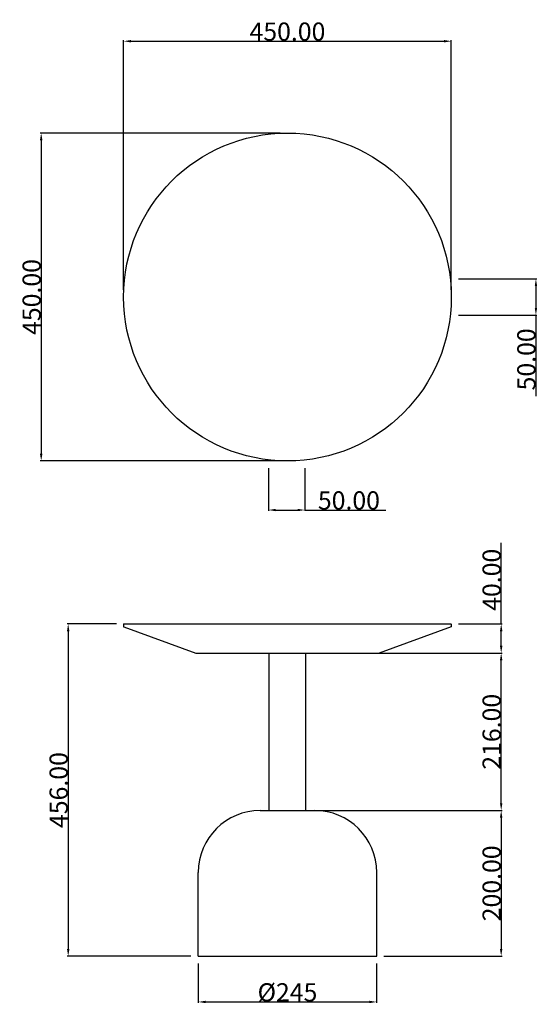
# Model space of a CAD drawing. Units: millimetres. Extents: x 305 to 1017, y -863 to 489.
import ezdxf

# ---------------------------------------------------------------- set-up
doc = ezdxf.new("R2010")
doc.units = ezdxf.units.MM
doc.layers.add('base', color=7, linetype='Continuous', true_color=0xffffff)
doc.layers.add('QUOTE', color=1, linetype='Continuous', true_color=0xff0000)
doc.styles.add('ISO-25', font='txt')
doc.dimstyles.new('ISO-25', dxfattribs={"dimtxt": 25, "dimasz": 10, "dimexe": 1.25, "dimexo": 10, "dimtad": 1, "dimtoh": 1, "dimzin": 1, "dimdsep": 46, "dimtxsty": 'ISO-25', "dimcen": 2.5, "dimadec": 0, "dimazin": 0, "dimtfac": 1, "dimtdec": 4, "dimtix": 1, "dimtofl": 0, "dimtmove": 1, "dimatfit": 3, "dimfxl": 1, "dimtolj": 1, "dimtzin": 1, "dimarcsym": 0})

# ---------------------------------------------------------------- blocks, each defined once
blk = doc.blocks.new('*D2')
at = {"layer": 'Defpoints', "color": 0, "transparency": 16777216}
for p in [(447.8, -340.6), (371.5, -796.6), (550.1, -796.6)]:
    blk.add_point(p, dxfattribs=at)
at = {"layer": 'QUOTE', "color": 0, "lineweight": -2, "transparency": 16777216}
for p, q in [((437.8, -340.6), (370.2, -340.6)), ((371.5, -350.6), (371.5, -786.6)), ((540.1, -796.6), (370.2, -796.6))]:
    blk.add_line(p, q, dxfattribs=at)
at = {"layer": 'QUOTE', "color": 0, "transparency": 16777216}
for points in [[(373.2, -350.6), (369.8, -350.6), (371.5, -340.6)], [(369.8, -786.6), (373.2, -786.6), (371.5, -796.6)]]:
    blk.add_solid(points, dxfattribs=at)
at = {"layer": 'QUOTE', "color": 0, "transparency": 16777216, "insert": (358.4, -568.6), "char_height": 25, "attachment_point": 5, "rotation": 90, "style": 'ISO-25'}
blk.add_mtext('\\A1;456.00', dxfattribs=at)
blk = doc.blocks.new('*D3')
at = {"layer": 'Defpoints', "color": 0, "transparency": 16777216}
for p in [(897.4, -340.6), (966.1, -340.6), (798.7, -380.6)]:
    blk.add_point(p, dxfattribs=at)
at = {"layer": 'QUOTE', "color": 0, "lineweight": -2, "transparency": 16777216}
for p, q in [((966.1, -340.6), (966.1, -229.4)), ((907.4, -340.6), (967.3, -340.6)), ((966.1, -370.6), (966.1, -350.6)), ((808.7, -380.6), (967.3, -380.6))]:
    blk.add_line(p, q, dxfattribs=at)
at = {"layer": 'QUOTE', "color": 0, "transparency": 16777216}
for points in [[(967.8, -350.6), (964.4, -350.6), (966.1, -340.6)], [(964.4, -370.6), (967.8, -370.6), (966.1, -380.6)]]:
    blk.add_solid(points, dxfattribs=at)
at = {"layer": 'QUOTE', "color": 0, "transparency": 16777216, "insert": (953, -280), "char_height": 25, "attachment_point": 5, "rotation": 90, "style": 'ISO-25'}
blk.add_mtext('\\A1;40.00', dxfattribs=at)
blk = doc.blocks.new('*D4')
at = {"layer": 'Defpoints', "color": 0, "transparency": 16777216}
for p in [(697.6, -380.6), (966.1, -380.6), (697.6, -596.6)]:
    blk.add_point(p, dxfattribs=at)
at = {"layer": 'QUOTE', "color": 0, "lineweight": -2, "transparency": 16777216}
for p, q in [((707.6, -380.6), (967.3, -380.6)), ((966.1, -586.6), (966.1, -390.6)), ((707.6, -596.6), (967.3, -596.6))]:
    blk.add_line(p, q, dxfattribs=at)
at = {"layer": 'QUOTE', "color": 0, "transparency": 16777216}
for points in [[(967.8, -390.6), (964.4, -390.6), (966.1, -380.6)], [(964.4, -586.6), (967.8, -586.6), (966.1, -596.6)]]:
    blk.add_solid(points, dxfattribs=at)
at = {"layer": 'QUOTE', "color": 0, "transparency": 16777216, "insert": (953, -488.6), "char_height": 25, "attachment_point": 5, "rotation": 90, "style": 'ISO-25'}
blk.add_mtext('\\A1;216.00', dxfattribs=at)
blk = doc.blocks.new('*D5')
at = {"layer": 'Defpoints', "color": 0, "transparency": 16777216}
for p in [(697.6, -596.6), (795.1, -796.6), (966.1, -796.6)]:
    blk.add_point(p, dxfattribs=at)
at = {"layer": 'QUOTE', "color": 0, "lineweight": -2, "transparency": 16777216}
for p, q in [((707.6, -596.6), (967.3, -596.6)), ((966.1, -606.6), (966.1, -786.6)), ((805.1, -796.6), (967.3, -796.6))]:
    blk.add_line(p, q, dxfattribs=at)
at = {"layer": 'QUOTE', "color": 0, "transparency": 16777216}
for points in [[(967.8, -606.6), (964.4, -606.6), (966.1, -596.6)], [(964.4, -786.6), (967.8, -786.6), (966.1, -796.6)]]:
    blk.add_solid(points, dxfattribs=at)
at = {"layer": 'QUOTE', "color": 0, "transparency": 16777216, "insert": (953, -696.6), "char_height": 25, "attachment_point": 5, "rotation": 90, "style": 'ISO-25'}
blk.add_mtext('\\A1;200.00', dxfattribs=at)
blk = doc.blocks.new('*D6')
at = {"layer": 'Defpoints', "color": 0, "transparency": 16777216}
for p in [(550.1, -796.6), (795.1, -796.6), (795.1, -859.4)]:
    blk.add_point(p, dxfattribs=at)
at = {"layer": 'QUOTE', "color": 0, "lineweight": -2, "transparency": 16777216}
for p, q in [((550.1, -806.6), (550.1, -860.6)), ((795.1, -806.6), (795.1, -860.6)), ((560.1, -859.4), (785.1, -859.4))]:
    blk.add_line(p, q, dxfattribs=at)
at = {"layer": 'QUOTE', "color": 0, "transparency": 16777216}
for points in [[(560.1, -857.7), (560.1, -861), (550.1, -859.4)], [(785.1, -861), (785.1, -857.7), (795.1, -859.4)]]:
    blk.add_solid(points, dxfattribs=at)
at = {"layer": 'QUOTE', "color": 0, "transparency": 16777216, "insert": (672.6, -846.2), "char_height": 25, "attachment_point": 5, "style": 'ISO-25'}
blk.add_mtext('\\A1;Ø245', dxfattribs=at)
blk = doc.blocks.new('*D18')
at = {"layer": 'Defpoints', "color": 0, "transparency": 16777216}
for p in [(646.4, -116.9), (696.4, -116.9), (696.4, -184.3)]:
    blk.add_point(p, dxfattribs=at)
at = {"layer": 'QUOTE', "color": 0, "lineweight": -2, "transparency": 16777216}
for p, q in [((646.4, -126.9), (646.4, -185.5)), ((696.4, -126.9), (696.4, -185.5)), ((656.4, -184.3), (686.4, -184.3)), ((696.4, -184.3), (807.7, -184.3))]:
    blk.add_line(p, q, dxfattribs=at)
at = {"layer": 'QUOTE', "color": 0, "transparency": 16777216}
for points in [[(656.4, -182.6), (656.4, -185.9), (646.4, -184.3)], [(686.4, -182.6), (686.4, -185.9), (696.4, -184.3)]]:
    blk.add_solid(points, dxfattribs=at)
at = {"layer": 'QUOTE', "color": 0, "transparency": 16777216, "insert": (757, -171.1), "char_height": 25, "attachment_point": 5, "style": 'ISO-25'}
blk.add_mtext('\\A1;50.00', dxfattribs=at)
blk = doc.blocks.new('*D19')
at = {"layer": 'Defpoints', "color": 0, "transparency": 16777216}
for p in [(897.6, 133.1), (897.6, 83.1), (1013.8, 83.1)]:
    blk.add_point(p, dxfattribs=at)
at = {"layer": 'QUOTE', "color": 0, "lineweight": -2, "transparency": 16777216}
for p, q in [((907.6, 133.1), (1015.1, 133.1)), ((1013.8, 123.1), (1013.8, 93.1)), ((907.6, 83.1), (1015.1, 83.1)), ((1013.8, 83.1), (1013.8, -28.2))]:
    blk.add_line(p, q, dxfattribs=at)
at = {"layer": 'QUOTE', "color": 0, "transparency": 16777216}
for points in [[(1012.2, 123.1), (1015.5, 123.1), (1013.8, 133.1)], [(1012.2, 93.1), (1015.5, 93.1), (1013.8, 83.1)]]:
    blk.add_solid(points, dxfattribs=at)
at = {"layer": 'QUOTE', "color": 0, "transparency": 16777216, "insert": (1000.7, 22.5), "char_height": 25, "attachment_point": 5, "rotation": 90, "style": 'ISO-25'}
blk.add_mtext('\\A1;50.00', dxfattribs=at)
blk = doc.blocks.new('*D20')
at = {"layer": 'Defpoints', "color": 0, "transparency": 16777216}
for p in [(672.6, 333.1), (334.4, -116.9), (672.6, -116.9)]:
    blk.add_point(p, dxfattribs=at)
at = {"layer": 'QUOTE', "color": 0, "lineweight": -2, "transparency": 16777216}
for p, q in [((662.6, 333.1), (333.1, 333.1)), ((334.4, 323.1), (334.4, -106.9)), ((662.6, -116.9), (333.1, -116.9))]:
    blk.add_line(p, q, dxfattribs=at)
at = {"layer": 'QUOTE', "color": 0, "transparency": 16777216}
for points in [[(332.7, 323.1), (336.1, 323.1), (334.4, 333.1)], [(332.7, -106.9), (336.1, -106.9), (334.4, -116.9)]]:
    blk.add_solid(points, dxfattribs=at)
at = {"layer": 'QUOTE', "color": 0, "transparency": 16777216, "insert": (321.3, 108.1), "char_height": 25, "attachment_point": 5, "rotation": 90, "style": 'ISO-25'}
blk.add_mtext('\\A1;450.00', dxfattribs=at)
blk = doc.blocks.new('*D21')
at = {"layer": 'Defpoints', "color": 0, "transparency": 16777216}
for p in [(897.6, 459.1), (447.6, 108.1), (897.6, 108.1)]:
    blk.add_point(p, dxfattribs=at)
at = {"layer": 'QUOTE', "color": 0, "lineweight": -2, "transparency": 16777216}
for p, q in [((447.6, 118.1), (447.6, 460.4)), ((897.6, 118.1), (897.6, 460.4)), ((457.6, 459.1), (887.6, 459.1))]:
    blk.add_line(p, q, dxfattribs=at)
at = {"layer": 'QUOTE', "color": 0, "transparency": 16777216}
for points in [[(457.6, 460.8), (457.6, 457.5), (447.6, 459.1)], [(887.6, 460.8), (887.6, 457.5), (897.6, 459.1)]]:
    blk.add_solid(points, dxfattribs=at)
at = {"layer": 'QUOTE', "color": 0, "transparency": 16777216, "insert": (672.6, 472.3), "char_height": 25, "attachment_point": 5, "style": 'ISO-25'}
blk.add_mtext('\\A1;450.00', dxfattribs=at)

msp = doc.modelspace()

# ---------------------------------------------------------------- linework, layer by layer
at = {"layer": 'base'}
for p, q in [((447.634, -340.806), (447.634, -344.466)), ((447.766, -344.654), (546.543, -380.606)), ((447.834, -340.606), (897.434, -340.606)), ((897.503, -344.654), (798.725, -380.606)), ((897.634, -340.806), (897.634, -344.466)), ((546.543, -380.606), (798.725, -380.606)), ((647.634, -596.606), (647.634, -380.606)), ((697.634, -596.606), (697.634, -380.606)), ((635.134, -596.606), (710.134, -596.606)), ((550.134, -796.606), (550.134, -681.606)), ((795.134, -796.606), (795.134, -681.606)), ((550.134, -796.606), (795.134, -796.606))]:
    msp.add_line(p, q, dxfattribs=at)
msp.add_circle((672.634, 108.082), 225, dxfattribs=at)
for centre, radius, start, end in [((447.834, -340.806), 0.2, 90, 180), ((447.834, -344.466), 0.2, 180, 250), ((897.434, -340.806), 0.2, 0, 90), ((897.434, -344.466), 0.2, 290, 0), ((635.134, -681.606), 85, 90, 180), ((710.134, -681.606), 85, 0, 90)]:
    msp.add_arc(centre, radius, start, end, dxfattribs=at)

# ---------------------------------------------------------------- dimensions: what is measured, and where the dimension line sits
at = {"layer": 'QUOTE'}
for base, p1, p2, override, picture, middle in [((897.634, 459.149), (447.634, 108.082), (897.634, 108.082), {"dimtoh": 0, "dimazin": 1, "dimtix": 0, "dimtmove": 0}, '*D21', (672.634, 472.274)), ((696.407, -184.261), (646.407, -116.914), (696.407, -116.914), {"dimscale": 1, "dimtxt": 25, "dimasz": 10, "dimexe": 1.25, "dimexo": 10, "dimgap": 0.625, "dimtad": 1, "dimtih": 0, "dimtoh": 0, "dimdec": 2, "dimlfac": 1, "dimzin": 1, "dimtxsty": 'ISO-25', "dimsah": 0, "dimcen": 2.5, "dimazin": 1, "dimtix": 0, "dimtmove": 0, "dimtzin": 1}, '*D18', (757.032, -171.136))]:
    dim = msp.add_linear_dim(base=base, p1=p1, p2=p2, dimstyle='ISO-25', override=override, dxfattribs=at)
    dim.commit()
    dim.dimension.update_dxf_attribs({"geometry": picture, "text_midpoint": middle})
for base, p1, p2, override, picture, middle in [((334.388, -116.918), (672.634, 333.082), (672.634, -116.918), {"dimtoh": 0, "dimazin": 1, "dimtix": 0, "dimtmove": 0}, '*D20', (321.263, 108.082)), ((1013.818, 83.082), (897.634, 133.082), (897.634, 83.082), {"dimscale": 1, "dimtxt": 25, "dimasz": 10, "dimexe": 1.25, "dimexo": 10, "dimgap": 0.625, "dimtad": 1, "dimtih": 0, "dimtoh": 0, "dimdec": 2, "dimlfac": 1, "dimzin": 1, "dimtxsty": 'ISO-25', "dimsah": 0, "dimcen": 2.5, "dimazin": 1, "dimtix": 0, "dimtmove": 0, "dimtzin": 1}, '*D19', (1000.693, 22.457)), ((371.487, -796.606), (447.834, -340.606), (550.134, -796.606), {"dimscale": 1, "dimtxt": 25, "dimasz": 10, "dimexe": 1.25, "dimexo": 10, "dimgap": 0.625, "dimtad": 1, "dimtih": 0, "dimtoh": 0, "dimdec": 2, "dimlfac": 1, "dimzin": 1, "dimtxsty": 'ISO-25', "dimsah": 0, "dimcen": 2.5, "dimazin": 1, "dimtix": 0, "dimtmove": 0, "dimtzin": 1}, '*D2', (358.362, -568.606))]:
    dim = msp.add_linear_dim(base=base, p1=p1, p2=p2, angle=90, dimstyle='ISO-25', override=override, dxfattribs=at)
    dim.commit()
    dim.dimension.update_dxf_attribs({"geometry": picture, "text_midpoint": middle})
at = {"layer": 'QUOTE', "color": 240, "true_color": 0xed1f24}
for base, p1, p2, picture, middle in [((966.099, -340.606), (798.725, -380.606), (897.434, -340.606), '*D3', (952.974, -279.981)), ((966.099, -380.606), (697.634, -596.606), (697.634, -380.606), '*D4', (952.974, -488.606)), ((966.099, -796.606), (697.634, -596.606), (795.134, -796.606), '*D5', (952.974, -696.606))]:
    dim = msp.add_linear_dim(base=base, p1=p1, p2=p2, angle=90, dimstyle='ISO-25', override={"dimscale": 1, "dimtxt": 25, "dimasz": 10, "dimexe": 1.25, "dimexo": 10, "dimgap": 0.625, "dimtad": 1, "dimtih": 0, "dimtoh": 0, "dimdec": 2, "dimlfac": 1, "dimzin": 1, "dimtxsty": 'ISO-25', "dimsah": 0, "dimcen": 2.5, "dimazin": 1, "dimtix": 0, "dimtmove": 0, "dimtzin": 1}, dxfattribs=at)
    dim.commit()
    dim.dimension.update_dxf_attribs({"geometry": picture, "text_midpoint": middle})
dim = msp.add_linear_dim(base=(795.134, -859.351), p1=(550.134, -796.606), p2=(795.134, -796.606), text='Ø245', dimstyle='ISO-25', override={"dimscale": 1, "dimtxt": 25, "dimasz": 10, "dimexe": 1.25, "dimexo": 10, "dimgap": 0.625, "dimtad": 1, "dimtih": 0, "dimtoh": 0, "dimdec": 2, "dimlfac": 1, "dimzin": 1, "dimtxsty": 'ISO-25', "dimsah": 0, "dimcen": 2.5, "dimazin": 1, "dimtix": 0, "dimtmove": 0, "dimtzin": 1}, dxfattribs=at)
dim.commit()
dim.dimension.update_dxf_attribs({"geometry": '*D6', "text_midpoint": (672.634, -846.226)})

doc.saveas('drawing.dxf')
